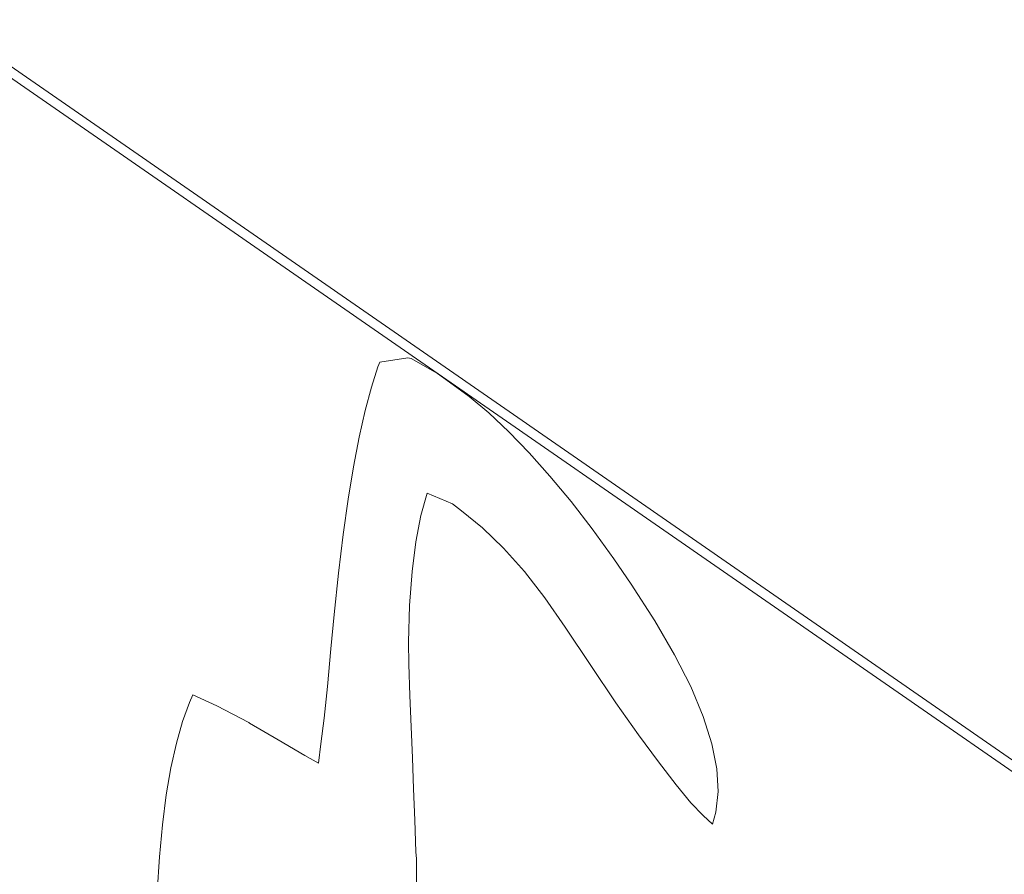
# Model space of a CAD drawing. Units: inches. Extents: x 0 to 297, y 0 to 210.
# Drawn here: x 109 to 110, y 87 to 88 of the extents above; entities that cross this region are included whole.
import ezdxf

# ---------------------------------------------------------------- set-up
doc = ezdxf.new("R2010")
doc.units = ezdxf.units.IN
doc.header["$MEASUREMENT"] = 0

# ---------------------------------------------------------------- blocks, each defined once
blk = doc.blocks.new('block 2399')
at = {"color": 7, "lineweight": 9, "true_color": 0xffffff}
blk.add_lwpolyline([(109.1792, 87.6391), (109.183, 87.6701)], dxfattribs=at)
blk = doc.blocks.new('block 2400')
at = {"color": 7, "lineweight": 9, "true_color": 0xffffff}
blk.add_lwpolyline([(109.1766, 87.6036), (109.1792, 87.6391)], dxfattribs=at)
blk = doc.blocks.new('block 2401')
at = {"color": 7, "lineweight": 9, "true_color": 0xffffff}
blk.add_lwpolyline([(109.1754, 87.565), (109.1766, 87.6036)], dxfattribs=at)
blk = doc.blocks.new('block 2402')
at = {"color": 7, "lineweight": 9, "true_color": 0xffffff}
blk.add_lwpolyline([(109.1758, 87.5419), (109.1754, 87.565)], dxfattribs=at)
blk = doc.blocks.new('block 2403')
at = {"color": 7, "lineweight": 9, "true_color": 0xffffff}
blk.add_lwpolyline([(109.1768, 87.5092), (109.1758, 87.5419)], dxfattribs=at)
blk = doc.blocks.new('block 2404')
at = {"color": 7, "lineweight": 9, "true_color": 0xffffff}
blk.add_lwpolyline([(109.1783, 87.4765), (109.1768, 87.5092)], dxfattribs=at)
blk = doc.blocks.new('block 2405')
at = {"color": 7, "lineweight": 9, "true_color": 0xffffff}
blk.add_lwpolyline([(109.1797, 87.4441), (109.1783, 87.4765)], dxfattribs=at)
blk = doc.blocks.new('block 2406')
at = {"color": 7, "lineweight": 9, "true_color": 0xffffff}
blk.add_lwpolyline([(109.1806, 87.4114), (109.1797, 87.4441)], dxfattribs=at)
blk = doc.blocks.new('block 2407')
at = {"color": 7, "lineweight": 9, "true_color": 0xffffff}
blk.add_lwpolyline([(109.182, 87.3786), (109.1806, 87.4114)], dxfattribs=at)
blk = doc.blocks.new('block 2408')
at = {"color": 7, "lineweight": 9, "true_color": 0xffffff}
blk.add_lwpolyline([(109.1832, 87.3456), (109.182, 87.3786)], dxfattribs=at)
blk = doc.blocks.new('block 2409')
at = {"color": 7, "lineweight": 9, "true_color": 0xffffff}
blk.add_lwpolyline([(109.1837, 87.3383), (109.1832, 87.3456)], dxfattribs=at)
blk = doc.blocks.new('block 2410')
at = {"color": 7, "lineweight": 9, "true_color": 0xffffff}
blk.add_lwpolyline([(109.184, 87.2898), (109.1837, 87.3383)], dxfattribs=at)
blk = doc.blocks.new('block 2455')
at = {"color": 7, "lineweight": 9, "true_color": 0xffffff}
blk.add_lwpolyline([(108.9145, 87.3401), (108.9122, 87.3032)], dxfattribs=at)
blk = doc.blocks.new('block 2456')
at = {"color": 7, "lineweight": 9, "true_color": 0xffffff}
blk.add_lwpolyline([(108.9177, 87.3738), (108.9145, 87.3401)], dxfattribs=at)
blk = doc.blocks.new('block 2457')
at = {"color": 7, "lineweight": 9, "true_color": 0xffffff}
blk.add_lwpolyline([(108.9215, 87.4052), (108.9177, 87.3738)], dxfattribs=at)
blk = doc.blocks.new('block 2458')
at = {"color": 7, "lineweight": 9, "true_color": 0xffffff}
blk.add_lwpolyline([(108.9263, 87.4334), (108.9215, 87.4052)], dxfattribs=at)
blk = doc.blocks.new('block 2459')
at = {"color": 7, "lineweight": 9, "true_color": 0xffffff}
blk.add_lwpolyline([(108.9322, 87.4593), (108.9263, 87.4334)], dxfattribs=at)
blk = doc.blocks.new('block 2460')
at = {"color": 7, "lineweight": 9, "true_color": 0xffffff}
blk.add_lwpolyline([(108.9386, 87.482), (108.9322, 87.4593)], dxfattribs=at)
blk = doc.blocks.new('block 2461')
at = {"color": 7, "lineweight": 9, "true_color": 0xffffff}
blk.add_lwpolyline([(108.946, 87.502), (108.9386, 87.482)], dxfattribs=at)
blk = doc.blocks.new('block 2462')
at = {"color": 7, "lineweight": 9, "true_color": 0xffffff}
blk.add_lwpolyline([(108.9496, 87.5099), (108.946, 87.502)], dxfattribs=at)
blk = doc.blocks.new('block 2463')
at = {"color": 7, "lineweight": 9, "true_color": 0xffffff}
blk.add_lwpolyline([(108.9747, 87.4985), (108.9496, 87.5099)], dxfattribs=at)
blk = doc.blocks.new('block 2464')
at = {"color": 7, "lineweight": 9, "true_color": 0xffffff}
blk.add_lwpolyline([(109.008, 87.481), (108.9747, 87.4985)], dxfattribs=at)
blk = doc.blocks.new('block 2465')
at = {"color": 7, "lineweight": 9, "true_color": 0xffffff}
blk.add_lwpolyline([(109.009, 87.4803), (109.008, 87.481)], dxfattribs=at)
blk = doc.blocks.new('block 2466')
at = {"color": 7, "lineweight": 9, "true_color": 0xffffff}
blk.add_lwpolyline([(109.039, 87.4627), (109.009, 87.4803)], dxfattribs=at)
blk = doc.blocks.new('block 2467')
at = {"color": 7, "lineweight": 9, "true_color": 0xffffff}
blk.add_lwpolyline([(109.0667, 87.4465), (109.039, 87.4627)], dxfattribs=at)
blk = doc.blocks.new('block 2468')
at = {"color": 7, "lineweight": 9, "true_color": 0xffffff}
blk.add_lwpolyline([(109.0812, 87.4382), (109.0667, 87.4465)], dxfattribs=at)
blk = doc.blocks.new('block 2469')
at = {"color": 7, "lineweight": 9, "true_color": 0xffffff}
blk.add_lwpolyline([(109.0836, 87.4586), (109.0812, 87.4382)], dxfattribs=at)
blk = doc.blocks.new('block 2470')
at = {"color": 7, "lineweight": 9, "true_color": 0xffffff}
blk.add_lwpolyline([(109.0869, 87.4854), (109.0836, 87.4586)], dxfattribs=at)
blk = doc.blocks.new('block 2471')
at = {"color": 7, "lineweight": 9, "true_color": 0xffffff}
blk.add_lwpolyline([(109.0941, 87.5581), (109.0905, 87.5185)], dxfattribs=at)
blk = doc.blocks.new('block 2472')
at = {"color": 7, "lineweight": 9, "true_color": 0xffffff}
blk.add_lwpolyline([(109.0977, 87.594), (109.0941, 87.5581)], dxfattribs=at)
blk = doc.blocks.new('block 2473')
at = {"color": 7, "lineweight": 9, "true_color": 0xffffff}
blk.add_lwpolyline([(109.1022, 87.6374), (109.0977, 87.594)], dxfattribs=at)
blk = doc.blocks.new('block 2474')
at = {"color": 7, "lineweight": 9, "true_color": 0xffffff}
blk.add_lwpolyline([(109.1069, 87.6777), (109.1022, 87.6374)], dxfattribs=at)
blk = doc.blocks.new('block 2475')
at = {"color": 7, "lineweight": 9, "true_color": 0xffffff}
blk.add_lwpolyline([(109.1122, 87.7149), (109.1069, 87.6777)], dxfattribs=at)
blk = doc.blocks.new('block 2476')
at = {"color": 7, "lineweight": 9, "true_color": 0xffffff}
blk.add_lwpolyline([(109.1179, 87.7486), (109.1122, 87.7149)], dxfattribs=at)
blk = doc.blocks.new('block 2477')
at = {"color": 7, "lineweight": 9, "true_color": 0xffffff}
blk.add_lwpolyline([(109.1236, 87.7797), (109.1179, 87.7486)], dxfattribs=at)
blk = doc.blocks.new('block 2478')
at = {"color": 7, "lineweight": 9, "true_color": 0xffffff}
blk.add_lwpolyline([(109.1299, 87.8076), (109.1236, 87.7797)], dxfattribs=at)
blk = doc.blocks.new('block 2479')
at = {"color": 7, "lineweight": 9, "true_color": 0xffffff}
blk.add_lwpolyline([(109.1365, 87.832), (109.1299, 87.8076)], dxfattribs=at)
blk = doc.blocks.new('block 2480')
at = {"color": 7, "lineweight": 9, "true_color": 0xffffff}
blk.add_lwpolyline([(109.1434, 87.8534), (109.1365, 87.832)], dxfattribs=at)
blk = doc.blocks.new('block 2481')
at = {"color": 7, "lineweight": 9, "true_color": 0xffffff}
blk.add_lwpolyline([(109.1453, 87.8582), (109.1434, 87.8534)], dxfattribs=at)
blk = doc.blocks.new('block 2482')
at = {"color": 7, "lineweight": 9, "true_color": 0xffffff}
blk.add_lwpolyline([(109.1747, 87.863), (109.1453, 87.8582)], dxfattribs=at)
blk = doc.blocks.new('block 2483')
at = {"color": 7, "lineweight": 9, "true_color": 0xffffff}
blk.add_lwpolyline([(109.1783, 87.862), (109.1747, 87.863)], dxfattribs=at)
blk = doc.blocks.new('block 2484')
at = {"color": 7, "lineweight": 9, "true_color": 0xffffff}
blk.add_lwpolyline([(109.2057, 87.8465), (109.1783, 87.862)], dxfattribs=at)
blk = doc.blocks.new('block 2485')
at = {"color": 7, "lineweight": 9, "true_color": 0xffffff}
blk.add_lwpolyline([(109.2185, 87.8375), (109.2057, 87.8465)], dxfattribs=at)
blk = doc.blocks.new('block 2486')
at = {"color": 7, "lineweight": 9, "true_color": 0xffffff}
blk.add_lwpolyline([(109.239, 87.8224), (109.2185, 87.8375)], dxfattribs=at)
blk = doc.blocks.new('block 2487')
at = {"color": 7, "lineweight": 9, "true_color": 0xffffff}
blk.add_lwpolyline([(109.2597, 87.8051), (109.239, 87.8224)], dxfattribs=at)
blk = doc.blocks.new('block 2488')
at = {"color": 7, "lineweight": 9, "true_color": 0xffffff}
blk.add_lwpolyline([(109.2805, 87.7852), (109.2597, 87.8051)], dxfattribs=at)
blk = doc.blocks.new('block 2489')
at = {"color": 7, "lineweight": 9, "true_color": 0xffffff}
blk.add_lwpolyline([(109.302, 87.7635), (109.2805, 87.7852)], dxfattribs=at)
blk = doc.blocks.new('block 2490')
at = {"color": 7, "lineweight": 9, "true_color": 0xffffff}
blk.add_lwpolyline([(109.3236, 87.739), (109.302, 87.7635)], dxfattribs=at)
blk = doc.blocks.new('block 2491')
at = {"color": 7, "lineweight": 9, "true_color": 0xffffff}
blk.add_lwpolyline([(109.3458, 87.7125), (109.3236, 87.739)], dxfattribs=at)
blk = doc.blocks.new('block 2492')
at = {"color": 7, "lineweight": 9, "true_color": 0xffffff}
blk.add_lwpolyline([(109.3678, 87.6839), (109.3458, 87.7125)], dxfattribs=at)
blk = doc.blocks.new('block 2493')
at = {"color": 7, "lineweight": 9, "true_color": 0xffffff}
blk.add_lwpolyline([(109.3907, 87.6525), (109.3678, 87.6839)], dxfattribs=at)
blk = doc.blocks.new('block 2494')
at = {"color": 7, "lineweight": 9, "true_color": 0xffffff}
blk.add_lwpolyline([(109.4088, 87.6257), (109.3907, 87.6525)], dxfattribs=at)
blk = doc.blocks.new('block 2495')
at = {"color": 7, "lineweight": 9, "true_color": 0xffffff}
blk.add_lwpolyline([(109.4336, 87.5874), (109.4088, 87.6257)], dxfattribs=at)
blk = doc.blocks.new('block 2496')
at = {"color": 7, "lineweight": 9, "true_color": 0xffffff}
blk.add_lwpolyline([(109.4543, 87.5519), (109.4336, 87.5874)], dxfattribs=at)
blk = doc.blocks.new('block 2497')
at = {"color": 7, "lineweight": 9, "true_color": 0xffffff}
blk.add_lwpolyline([(109.4712, 87.5185), (109.4543, 87.5519)], dxfattribs=at)
blk = doc.blocks.new('block 2498')
at = {"color": 7, "lineweight": 9, "true_color": 0xffffff}
blk.add_lwpolyline([(109.4843, 87.4872), (109.4712, 87.5185)], dxfattribs=at)
blk = doc.blocks.new('block 2499')
at = {"color": 7, "lineweight": 9, "true_color": 0xffffff}
blk.add_lwpolyline([(109.4932, 87.4586), (109.4843, 87.4872)], dxfattribs=at)
blk = doc.blocks.new('block 2500')
at = {"color": 7, "lineweight": 9, "true_color": 0xffffff}
blk.add_lwpolyline([(109.4986, 87.4324), (109.4932, 87.4586)], dxfattribs=at)
blk = doc.blocks.new('block 2501')
at = {"color": 7, "lineweight": 9, "true_color": 0xffffff}
blk.add_lwpolyline([(109.4999, 87.4086), (109.4986, 87.4324)], dxfattribs=at)
blk = doc.blocks.new('block 2502')
at = {"color": 7, "lineweight": 9, "true_color": 0xffffff}
blk.add_lwpolyline([(109.4974, 87.3869), (109.4999, 87.4086)], dxfattribs=at)
blk = doc.blocks.new('block 2503')
at = {"color": 7, "lineweight": 9, "true_color": 0xffffff}
blk.add_lwpolyline([(109.4941, 87.3745), (109.4974, 87.3869)], dxfattribs=at)
blk = doc.blocks.new('block 2504')
at = {"color": 7, "lineweight": 9, "true_color": 0xffffff}
blk.add_lwpolyline([(109.4841, 87.3835), (109.4941, 87.3745)], dxfattribs=at)
blk = doc.blocks.new('block 2505')
at = {"color": 7, "lineweight": 9, "true_color": 0xffffff}
blk.add_lwpolyline([(109.4712, 87.3969), (109.4841, 87.3835)], dxfattribs=at)
blk = doc.blocks.new('block 2506')
at = {"color": 7, "lineweight": 9, "true_color": 0xffffff}
blk.add_lwpolyline([(109.4559, 87.4155), (109.4712, 87.3969)], dxfattribs=at)
blk = doc.blocks.new('block 2507')
at = {"color": 7, "lineweight": 9, "true_color": 0xffffff}
blk.add_lwpolyline([(109.4374, 87.4396), (109.4559, 87.4155)], dxfattribs=at)
blk = doc.blocks.new('block 2508')
at = {"color": 7, "lineweight": 9, "true_color": 0xffffff}
blk.add_lwpolyline([(109.4164, 87.4679), (109.4374, 87.4396)], dxfattribs=at)
blk = doc.blocks.new('block 2509')
at = {"color": 7, "lineweight": 9, "true_color": 0xffffff}
blk.add_lwpolyline([(109.3928, 87.5016), (109.4164, 87.4679)], dxfattribs=at)
blk = doc.blocks.new('block 2510')
at = {"color": 7, "lineweight": 9, "true_color": 0xffffff}
blk.add_lwpolyline([(109.3665, 87.5406), (109.3928, 87.5016)], dxfattribs=at)
blk = doc.blocks.new('block 2511')
at = {"color": 7, "lineweight": 9, "true_color": 0xffffff}
blk.add_lwpolyline([(109.3396, 87.5809), (109.3665, 87.5406)], dxfattribs=at)
blk = doc.blocks.new('block 2512')
at = {"color": 7, "lineweight": 9, "true_color": 0xffffff}
blk.add_lwpolyline([(109.3182, 87.6115), (109.3396, 87.5809)], dxfattribs=at)
blk = doc.blocks.new('block 2513')
at = {"color": 7, "lineweight": 9, "true_color": 0xffffff}
blk.add_lwpolyline([(109.2969, 87.6391), (109.3182, 87.6115)], dxfattribs=at)
blk = doc.blocks.new('block 2514')
at = {"color": 7, "lineweight": 9, "true_color": 0xffffff}
blk.add_lwpolyline([(109.2748, 87.6636), (109.2969, 87.6391)], dxfattribs=at)
blk = doc.blocks.new('block 2515')
at = {"color": 7, "lineweight": 9, "true_color": 0xffffff}
blk.add_lwpolyline([(109.2309, 87.7028), (109.2529, 87.6849)], dxfattribs=at)
blk = doc.blocks.new('block 2516')
at = {"color": 7, "lineweight": 9, "true_color": 0xffffff}
blk.add_lwpolyline([(109.2216, 87.7101), (109.2309, 87.7028)], dxfattribs=at)
blk = doc.blocks.new('block 2517')
at = {"color": 7, "lineweight": 9, "true_color": 0xffffff}
blk.add_lwpolyline([(109.1951, 87.7211), (109.2216, 87.7101)], dxfattribs=at)
blk = doc.blocks.new('block 2518')
at = {"color": 7, "lineweight": 9, "true_color": 0xffffff}
blk.add_lwpolyline([(109.1882, 87.6977), (109.1951, 87.7211)], dxfattribs=at)
blk = doc.blocks.new('block 2519')
at = {"color": 7, "lineweight": 9, "true_color": 0xffffff}
blk.add_lwpolyline([(109.183, 87.6701), (109.1882, 87.6977)], dxfattribs=at)
blk = doc.blocks.new('block 2520')
at = {"color": 7, "lineweight": 9, "true_color": 0xffffff}
blk.add_lwpolyline([(109.0905, 87.5185), (109.0869, 87.4854)], dxfattribs=at)
blk = doc.blocks.new('block 2521')
at = {"color": 7, "lineweight": 9, "true_color": 0xffffff}
blk.add_lwpolyline([(109.2529, 87.6849), (109.2748, 87.6636)], dxfattribs=at)
blk = doc.blocks.new('block 3494')
at = {"color": 7, "lineweight": 9, "true_color": 0xffffff}
blk.add_lwpolyline([(108.7351, 88.1845), (110.3936, 87.0362)], dxfattribs=at)
blk = doc.blocks.new('block 3501')
at = {"color": 7, "lineweight": 9, "true_color": 0xffffff}
blk.add_lwpolyline([(108.7377, 88.1703), (110.3798, 87.0338)], dxfattribs=at)
blk = doc.blocks.new('block 3504')
at = {"color": 7, "lineweight": 9, "true_color": 0xffffff}
blk.add_open_spline([(116.323, 96.3917), (116.323, 110.5083), (104.8794, 121.9519), (90.7631, 121.9519), (76.6467, 121.9519), (65.2031, 110.5083), (65.2031, 96.3917), (65.2031, 82.2754), (76.6467, 70.8319), (90.7631, 70.8319), (104.8794, 70.8319), (116.323, 82.2754), (116.323, 96.3917), (116.323, 96.3917), (116.323, 96.3917), (116.323, 96.3917)], degree=3, knots=[0, 0, 0, 0, 1, 1, 1, 2, 2, 2, 3, 3, 3, 4, 4, 4, 5, 5, 5, 5], dxfattribs=at)
blk = doc.blocks.new('block 3505')
at = {"color": 7, "lineweight": 9, "true_color": 0xffffff}
blk.add_open_spline([(119.963, 96.3917), (119.963, 112.5185), (106.8898, 125.5918), (90.7631, 125.5918), (74.6363, 125.5918), (61.563, 112.5185), (61.563, 96.3917), (61.563, 80.2652), (74.6363, 67.1918), (90.7631, 67.1918), (106.8898, 67.1918), (119.963, 80.2652), (119.963, 96.3917), (119.963, 96.3917), (119.963, 96.3917), (119.963, 96.3917)], degree=3, knots=[0, 0, 0, 0, 1, 1, 1, 2, 2, 2, 3, 3, 3, 4, 4, 4, 5, 5, 5, 5], dxfattribs=at)
blk = doc.blocks.new('block 3506')
at = {"color": 7, "lineweight": 9, "true_color": 0xffffff}
blk.add_open_spline([(115.9629, 96.3917), (115.9629, 110.3094), (104.6806, 121.5919), (90.7631, 121.5919), (76.8454, 121.5919), (65.5631, 110.3094), (65.5631, 96.3917), (65.5631, 82.4742), (76.8454, 71.1919), (90.7631, 71.1919), (104.6806, 71.1919), (115.9629, 82.4742), (115.9629, 96.3917), (115.9629, 96.3917), (115.9629, 96.3917), (115.9629, 96.3917)], degree=3, knots=[0, 0, 0, 0, 1, 1, 1, 2, 2, 2, 3, 3, 3, 4, 4, 4, 5, 5, 5, 5], dxfattribs=at)
blk = doc.blocks.new('block 3583')
at = {"color": 7, "lineweight": 9, "true_color": 0xffffff}
blk.add_open_spline([(115.923, 96.3917), (115.923, 110.2873), (104.6586, 121.5519), (90.7631, 121.5519), (76.8675, 121.5519), (65.6031, 110.2873), (65.6031, 96.3917), (65.6031, 82.4963), (76.8675, 71.2318), (90.7631, 71.2318), (104.6586, 71.2318), (115.923, 82.4963), (115.923, 96.3917), (115.923, 96.3917), (115.923, 96.3917), (115.923, 96.3917)], degree=3, knots=[0, 0, 0, 0, 1, 1, 1, 2, 2, 2, 3, 3, 3, 4, 4, 4, 5, 5, 5, 5], dxfattribs=at)

msp = doc.modelspace()

# ---------------------------------------------------------------- block references
for name in ['block 3505', 'block 3504', 'block 3506', 'block 3583', 'block 3494', 'block 3501', 'block 2481', 'block 2482', 'block 2483', 'block 2484', 'block 2480', 'block 2485', 'block 2486', 'block 2479', 'block 2487', 'block 2478', 'block 2488', 'block 2477', 'block 2489', 'block 2490', 'block 2476', 'block 2491', 'block 2475', 'block 2518', 'block 2517', 'block 2516', 'block 2492', 'block 2519', 'block 2515', 'block 2521', 'block 2493', 'block 2474', 'block 2399', 'block 2514', 'block 2494', 'block 2473', 'block 2400', 'block 2513', 'block 2495', 'block 2512', 'block 2401', 'block 2472', 'block 2511', 'block 2496', 'block 2402', 'block 2471', 'block 2497', 'block 2403', 'block 2510', 'block 2520', 'block 2498', 'block 2462', 'block 2463', 'block 2404', 'block 2461', 'block 2464', 'block 2509', 'block 2499', 'block 2460', 'block 2465', 'block 2466', 'block 2470', 'block 2405', 'block 2508', 'block 2459', 'block 2467', 'block 2469', 'block 2500', 'block 2468', 'block 2406', 'block 2507', 'block 2458', 'block 2501', 'block 2506', 'block 2457', 'block 2407', 'block 2502', 'block 2505', 'block 2504', 'block 2503', 'block 2456', 'block 2408', 'block 2409', 'block 2455', 'block 2410']:
    msp.add_blockref(name, (0, 0))

doc.saveas('drawing.dxf')
